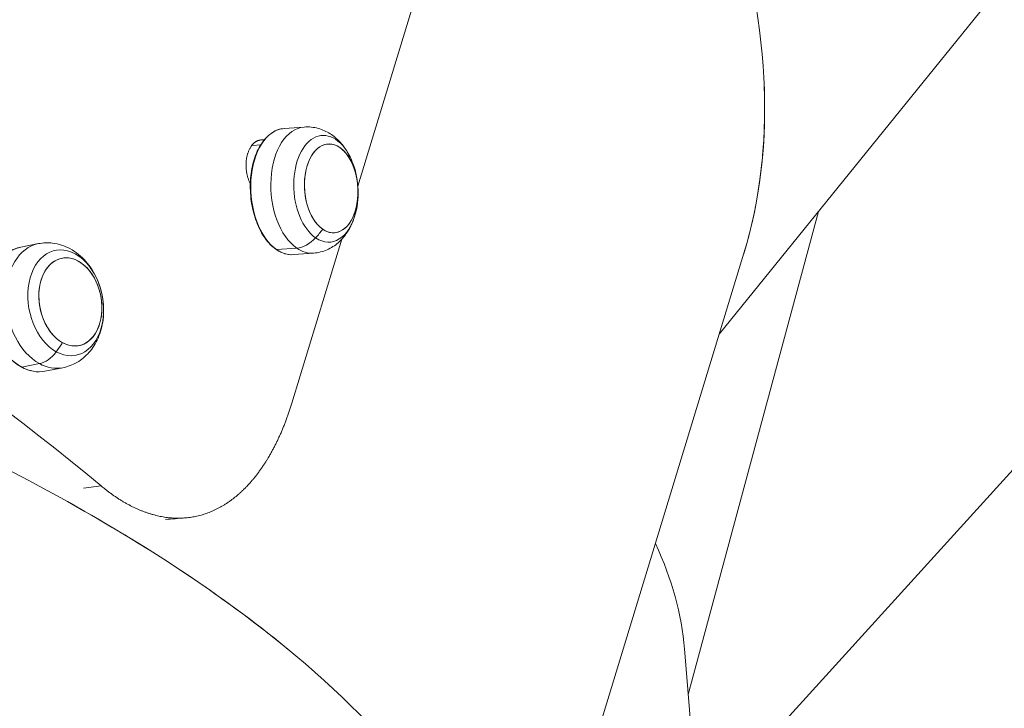
# Model space of a CAD drawing. Units: millimetres. Extents: x -21862 to -3150, y 3699 to 17198.
# Drawn here: x -15769 to -15559, y 11045 to 11192 of the extents above; entities that cross this region are included whole.
import ezdxf

# ---------------------------------------------------------------- set-up
doc = ezdxf.new("R2010")
doc.units = ezdxf.units.MM
doc.styles.get("Standard").update_dxf_attribs({"font": 'arial.ttf'})
doc.dimstyles.get("Standard").update_dxf_attribs({"dimtxt": 0.18, "dimasz": 0.18, "dimexe": 0.18, "dimexo": 0.0625, "dimgap": 0.09, "dimtad": 0, "dimtih": 1, "dimtoh": 1, "dimdec": 4, "dimzin": 0, "dimdsep": 46, "dimtxsty": 'Standard', "dimcen": 0.09, "dimadec": 0, "dimazin": 0, "dimtfac": 1, "dimtdec": 4, "dimtofl": 0, "dimtmove": 0, "dimatfit": 3, "dimfxl": 1, "dimtolj": 1, "dimtzin": 0, "dimarcsym": 0})

# ---------------------------------------------------------------- blocks, each defined once
blk = doc.blocks.new('*D11')
at = {"color": 0, "lineweight": -2, "transparency": 16777216}
for p, q in [((-19096.07, 16630.82), (-19096.07, 16691)), ((-18976.07, 16690.82), (-3288.29, 16690.82)), ((-3168.29, 16630.82), (-3168.29, 16691))]:
    blk.add_line(p, q, dxfattribs=at)
at = {"color": 0, "transparency": 16777216}
for points in [[(-18976.07, 16710.82), (-18976.07, 16670.82), (-19096.07, 16690.82)], [(-3288.29, 16710.82), (-3288.29, 16670.82), (-3168.29, 16690.82)]]:
    blk.add_solid(points, dxfattribs=at)
at = {"layer": 'Defpoints', "color": 0, "transparency": 16777216}
for p in [(-3168.29, 16690.82), (-3168.29, 14144.11), (-19096.07, 10925.02)]:
    blk.add_point(p, dxfattribs=at)
at = {"color": 0, "lineweight": 15, "transparency": 16777216, "insert": (-11132.18, 16935.05), "char_height": 400, "attachment_point": 5}
blk.add_mtext('\\A1;1600', dxfattribs=at)
blk = doc.blocks.new('*D12')
at = {"color": 0, "lineweight": -2, "transparency": 16777216}
for p, q in [((-21295.12, 15233.3), (-21355.3, 15233.3)), ((-21355.12, 15113.3), (-21355.12, 3818.82)), ((-21295.12, 3698.82), (-21355.3, 3698.82))]:
    blk.add_line(p, q, dxfattribs=at)
at = {"color": 0, "transparency": 16777216}
for points in [[(-21375.12, 15113.3), (-21335.12, 15113.3), (-21355.12, 15233.3)], [(-21375.12, 3818.82), (-21335.12, 3818.82), (-21355.12, 3698.82)]]:
    blk.add_solid(points, dxfattribs=at)
at = {"layer": 'Defpoints', "color": 0, "transparency": 16777216}
for p in [(-18998.42, 15233.3), (-21355.12, 3698.82), (-12541.66, 3698.82)]:
    blk.add_point(p, dxfattribs=at)
at = {"color": 0, "lineweight": 15, "transparency": 16777216, "insert": (-21599.35, 9466.06), "char_height": 400, "attachment_point": 5, "rotation": 90}
blk.add_mtext('\\A1;1155', dxfattribs=at)

msp = doc.modelspace()

# ---------------------------------------------------------------- linework, layer by layer
at = {"color": 0, "linetype": 'Continuous', "lineweight": 0}
for p, q in [((-15622.22, 11024.3), (-15421.67, 11245.14)), ((-15524.35, 11242.85), (-15619.78, 11124.89)), ((-15696.89, 11156.49), (-15676.88, 11222.14)), ((-15712.67, 11168.8), (-15708.38, 11169.12)), ((-15719.37, 11165.19), (-15717.63, 11165.34)), ((-15598.57, 11151.11), (-15626.42, 11048)), ((-15711.01, 11110.16), (-15700.33, 11145.18)), ((-15768.85, 11143.49), (-15765.06, 11144.22)), ((-15709.96, 11143.27), (-15714.25, 11142.95)), ((-15710.65, 11141.88), (-15706.36, 11142.2)), ((-15614.51, 11142.18), (-15665.35, 10975.39)), ((-15764.88, 11118.61), (-15768.67, 11117.88)), ((-15763.7, 11116.99), (-15759.91, 11117.73)), ((-15755.48, 11092.03), (-15751.69, 11092.51)), ((-15627.22, 11057.77), (-15624.57, 11025.45))]:
    msp.add_line(p, q, dxfattribs=at)
msp.add_arc((-15714.34, 11155.14), 17.5, 345.4733, 23.0826, dxfattribs=at)
at = {"color": 0, "linetype": 'Continuous', "lineweight": 0, "extrusion": (1.87074e-16, 2.03357e-16, -1)}
msp.add_ellipse((-15977.46, 11314.77), major_axis=(356.15, -189.07), ratio=0.476575, start_param=-0.835615, end_param=-0.091742, dxfattribs=at)
at = {"color": 0, "linetype": 'Continuous', "lineweight": 0, "extrusion": (2.25818e-16, 2.94106e-16, -1)}
msp.add_ellipse((-16056.93, 11054.06), major_axis=(385.01, -117.36), ratio=0.436117, start_param=-1.64576, end_param=-0.798826, dxfattribs=at)
at = {"color": 0, "linetype": 'Continuous', "lineweight": 0}
for centre, major_axis, ratio, start_param, end_param in [((-15977.46, 11314.77), (356.15, -189.07), 0.476575, 0.092465, 0.270854), ((-15707.37, 11155.66), (-1.01, 13.46), 0.59856, 0, 2.692717), ((-15702.6, 11156.02), (-0.71, 9.47), 0.59856, -3.590468511223877, 2.692716795955709), ((-15702.6, 11156.02), (0.71, -9.47), 0.59856, -4.79895851516589, 1.484226792013696), ((-15762.49, 11130.98), (-2.57, 13.25), 0.695061, 0, 2.616627), ((-15707.37, 11155.66), (1.01, -13.46), 0.59856, -0.448876, 0), ((-15758.27, 11131.79), (-1.81, 9.33), 0.695061, -3.666558621005604, 2.616626686173983), ((-15758.27, 11131.79), (1.81, -9.33), 0.695061, -4.87504862494751, 1.408136682232076), ((-15762.49, 11130.98), (2.57, -13.25), 0.695061, -0.524966, 0), ((-16065.72, 11025.21), (399.54, -49.71), 0.372187, 0.526452, 0.742751), ((-16028.27, 11084.65), (401.01, -36.57), 0.370874, 0.207828, 0.21218)]:
    msp.add_ellipse(centre, major_axis=major_axis, ratio=ratio, start_param=start_param, end_param=end_param, dxfattribs=at)
at = {"color": 0, "linetype": 'Continuous', "lineweight": 0, "extrusion": (1.72617e-16, 2.50727e-16, -1)}
msp.add_ellipse((-15711.66, 11155.34), major_axis=(-1.01, 13.46), ratio=0.59856, start_param=-2.692717, end_param=0, dxfattribs=at)
at = {"color": 0, "linetype": 'Continuous', "lineweight": 0, "extrusion": (1.53167e-16, 2.22475e-16, -1)}
msp.add_ellipse((-15703.73, 11155.93), major_axis=(-0.85, 11.38), ratio=0.59856, start_param=-2.692717, end_param=1.053562, dxfattribs=at)
at = {"color": 0, "linetype": 'Continuous', "lineweight": 0, "extrusion": (1.77272e-16, 2.16843e-16, -1)}
msp.add_ellipse((-15703.73, 11155.93), major_axis=(0.85, -11.38), ratio=0.59856, start_param=-1.053562, end_param=0.448876, dxfattribs=at)
at = {"color": 0, "linetype": 'Continuous', "lineweight": 0, "extrusion": (1.89048e-16, 2.39136e-16, -1)}
msp.add_ellipse((-15714.34, 11155.14), major_axis=(-9.92, -14.41), ratio=0.721719, start_param=-1.523126, end_param=-1.386895, dxfattribs=at)
at = {"color": 0, "linetype": 'Continuous', "lineweight": 0, "extrusion": (2.4102e-16, 2.0953e-16, -1)}
msp.add_ellipse((-15708.81, 11148.78), major_axis=(-3.4, -4.94), ratio=0.721719, start_param=-1.386895, end_param=-0.526165, dxfattribs=at)
at = {"color": 0, "linetype": 'Continuous', "lineweight": 0, "extrusion": (1.42915e-16, 2.59781e-16, -1)}
msp.add_ellipse((-15766.28, 11130.24), major_axis=(-2.57, 13.25), ratio=0.695061, start_param=-2.616627, end_param=0, dxfattribs=at)
at = {"color": 0, "linetype": 'Continuous', "lineweight": 0, "extrusion": (2.29401e-16, 2.10677e-16, -1)}
msp.add_ellipse((-15759.27, 11131.6), major_axis=(-2.17, 11.2), ratio=0.695061, start_param=-2.61662668617426, end_param=3.666558621005326, dxfattribs=at)
at = {"color": 0, "linetype": 'Continuous', "lineweight": 0, "extrusion": (2.5939e-16, 2.48202e-16, -1)}
msp.add_ellipse((-15714.2, 11143.18), major_axis=(-0.142, -0.206), ratio=0.721719, start_param=-0.526165, end_param=0, dxfattribs=at)
at = {"color": 0, "linetype": 'Continuous', "lineweight": 0, "extrusion": (2.03232e-16, 2.30834e-16, -1)}
msp.add_ellipse((-15711.66, 11155.34), major_axis=(1.01, -13.46), ratio=0.59856, start_param=0, end_param=0.448876, dxfattribs=at)
at = {"color": 0, "linetype": 'Continuous', "lineweight": 0, "extrusion": (1.87034e-16, 2.43078e-16, -1)}
msp.add_ellipse((-15768.64, 11129.78), major_axis=(-8.44, -15.33), ratio=0.622138, start_param=-1.475228, end_param=-1.338997, dxfattribs=at)
at = {"color": 0, "linetype": 'Continuous', "lineweight": 0, "extrusion": (2.34672e-16, 1.99765e-16, -1)}
msp.add_ellipse((-15763.81, 11124.11), major_axis=(-2.89, -5.26), ratio=0.622138, start_param=-1.338997, end_param=-0.478267, dxfattribs=at)
at = {"color": 0, "linetype": 'Continuous', "lineweight": 0, "extrusion": (2.77977e-16, 1.88704e-16, -1)}
msp.add_ellipse((-15768.62, 11118.11), major_axis=(-0.121, -0.219), ratio=0.622138, start_param=-0.478267, end_param=0, dxfattribs=at)
at = {"color": 0, "linetype": 'Continuous', "lineweight": 0, "extrusion": (1.50128e-16, 2.20275e-16, -1)}
msp.add_ellipse((-15766.28, 11130.24), major_axis=(2.57, -13.25), ratio=0.695061, start_param=0, end_param=0.524966, dxfattribs=at)
at = {"color": 0, "linetype": 'Continuous', "lineweight": 0, "extrusion": (2.08666e-16, 1.70352e-16, -1)}
msp.add_ellipse((-16065.72, 11025.21), major_axis=(-399.54, 49.71), ratio=0.372187, start_param=-3.939163, end_param=-3.205468, dxfattribs=at)
at = {"color": 0, "linetype": 'Continuous', "lineweight": 0, "extrusion": (2.02658e-16, 1.83871e-16, -1)}
msp.add_ellipse((-16028.27, 11084.65), major_axis=(-401.01, 36.57), ratio=0.370874, start_param=-3.353772, end_param=-3.20555, dxfattribs=at)
at = {"color": 0, "linetype": 'Continuous', "lineweight": 0}
for points, knots in [([(-15712.67, 11168.8), (-15713.53, 11168.73), (-15714.37, 11168.44), (-15715.94, 11167.45), (-15716.67, 11166.73), (-15717.94, 11164.93), (-15718.48, 11163.85), (-15719.31, 11161.43), (-15719.6, 11160.09), (-15719.91, 11157.31), (-15719.92, 11155.86), (-15719.66, 11152.99), (-15719.4, 11151.57), (-15718.61, 11148.91), (-15718.09, 11147.66), (-15716.85, 11145.47), (-15716.13, 11144.53), (-15714.55, 11143.04), (-15713.69, 11142.49), (-15712.1, 11141.93), (-15711.37, 11141.83), (-15710.65, 11141.88)], [0.448876, 0.448876, 0.448876, 0.448876, 0.758695, 0.758695, 1.075032, 1.075032, 1.397231, 1.397231, 1.720122, 1.720122, 2.042602, 2.042602, 2.364909, 2.364909, 2.687444, 2.687444, 3.010366, 3.010366, 3.332149, 3.332149, 3.590469, 3.590469, 3.590469, 3.590469]), ([(-15698.24, 11162), (-15698.54, 11162.72), (-15698.91, 11163.42), (-15699.76, 11164.77), (-15700.25, 11165.42), (-15701.4, 11166.63), (-15702.06, 11167.19), (-15703.58, 11168.16), (-15704.44, 11168.56), (-15706.33, 11169.08), (-15707.36, 11169.19), (-15708.38, 11169.12)], [5.678499, 5.678499, 5.678499, 5.678499, 5.889211, 5.889211, 6.099924, 6.099924, 6.310636, 6.310636, 6.521349, 6.521349, 6.732061, 6.732061, 6.732061, 6.732061]), ([(-15719.87, 11156.97), (-15719.89, 11157.01), (-15719.91, 11157.05), (-15719.93, 11157.09), (-15719.97, 11157.18), (-15720.02, 11157.28), (-15720.06, 11157.38), (-15720.1, 11157.48), (-15720.14, 11157.58), (-15720.18, 11157.68), (-15720.22, 11157.78), (-15720.25, 11157.88), (-15720.29, 11157.99), (-15720.32, 11158.09), (-15720.36, 11158.2), (-15720.39, 11158.31), (-15720.42, 11158.41), (-15720.45, 11158.52), (-15720.48, 11158.63), (-15720.5, 11158.72), (-15720.52, 11158.81), (-15720.54, 11158.91), (-15720.55, 11158.92), (-15720.55, 11158.94), (-15720.56, 11158.96), (-15720.58, 11159.07), (-15720.6, 11159.18), (-15720.62, 11159.29), (-15720.64, 11159.41), (-15720.66, 11159.52), (-15720.68, 11159.63), (-15720.69, 11159.75), (-15720.71, 11159.86), (-15720.72, 11159.97), (-15720.73, 11160.09), (-15720.74, 11160.2), (-15720.75, 11160.32), (-15720.76, 11160.43), (-15720.77, 11160.54), (-15720.77, 11160.66), (-15720.77, 11160.77), (-15720.78, 11160.88), (-15720.78, 11161), (-15720.78, 11161.08), (-15720.77, 11161.17), (-15720.77, 11161.25), (-15720.77, 11161.28), (-15720.77, 11161.31), (-15720.77, 11161.34), (-15720.76, 11161.45), (-15720.76, 11161.56), (-15720.75, 11161.67), (-15720.74, 11161.79), (-15720.73, 11161.9), (-15720.72, 11162.01), (-15720.71, 11162.12), (-15720.69, 11162.22), (-15720.68, 11162.33), (-15720.66, 11162.44), (-15720.64, 11162.55), (-15720.62, 11162.65), (-15720.6, 11162.76), (-15720.58, 11162.86), (-15720.56, 11162.97), (-15720.53, 11163.07), (-15720.5, 11163.17), (-15720.48, 11163.27), (-15720.46, 11163.33), (-15720.44, 11163.4), (-15720.42, 11163.46), (-15720.41, 11163.49), (-15720.4, 11163.53), (-15720.39, 11163.56), (-15720.35, 11163.66), (-15720.32, 11163.76), (-15720.29, 11163.85), (-15720.25, 11163.94), (-15720.21, 11164.03), (-15720.17, 11164.12), (-15720.13, 11164.21), (-15720.09, 11164.3), (-15720.05, 11164.38), (-15720.01, 11164.47), (-15719.97, 11164.55), (-15719.92, 11164.63), (-15719.87, 11164.71), (-15719.83, 11164.79), (-15719.78, 11164.87), (-15719.73, 11164.94), (-15719.68, 11165.01), (-15719.63, 11165.09), (-15719.61, 11165.11), (-15719.6, 11165.13), (-15719.58, 11165.15), (-15719.54, 11165.2), (-15719.51, 11165.24), (-15719.47, 11165.29), (-15719.41, 11165.35), (-15719.36, 11165.42), (-15719.3, 11165.48), (-15719.24, 11165.54), (-15719.18, 11165.59), (-15719.12, 11165.65), (-15719.07, 11165.7), (-15719, 11165.75), (-15718.94, 11165.8), (-15718.88, 11165.85), (-15718.82, 11165.9), (-15718.75, 11165.94), (-15718.69, 11165.98), (-15718.63, 11166.02), (-15718.56, 11166.06), (-15718.51, 11166.09), (-15718.46, 11166.11), (-15718.4, 11166.14), (-15718.39, 11166.15), (-15718.38, 11166.15), (-15718.36, 11166.16), (-15718.3, 11166.19), (-15718.23, 11166.22), (-15718.16, 11166.24), (-15718.09, 11166.26), (-15718.02, 11166.28), (-15717.95, 11166.3), (-15717.88, 11166.32), (-15717.81, 11166.33), (-15717.74, 11166.34), (-15717.67, 11166.36), (-15717.6, 11166.36), (-15717.53, 11166.37), (-15717.46, 11166.37), (-15717.39, 11166.37), (-15717.32, 11166.37), (-15717.25, 11166.37), (-15717.17, 11166.36), (-15717.1, 11166.36), (-15717.07, 11166.35), (-15717.04, 11166.35), (-15717.01, 11166.34), (-15716.98, 11166.34), (-15716.96, 11166.33), (-15716.93, 11166.33)], [0.261728, 0.261728, 0.261728, 0.261728, 0.276084, 0.276084, 0.276084, 0.310548, 0.310548, 0.310548, 0.34504, 0.34504, 0.34504, 0.379533, 0.379533, 0.379533, 0.413997, 0.413997, 0.413997, 0.448403, 0.448403, 0.448403, 0.477223, 0.477223, 0.477223, 0.482726, 0.482726, 0.482726, 0.517072, 0.517072, 0.517072, 0.551478, 0.551478, 0.551478, 0.585905, 0.585905, 0.585905, 0.620318, 0.620318, 0.620318, 0.65469, 0.65469, 0.65469, 0.688998, 0.688998, 0.688998, 0.714619, 0.714619, 0.714619, 0.723238, 0.723238, 0.723238, 0.757532, 0.757532, 0.757532, 0.791887, 0.791887, 0.791887, 0.826257, 0.826257, 0.826257, 0.860607, 0.860607, 0.860607, 0.894915, 0.894915, 0.894915, 0.929165, 0.929165, 0.929165, 0.951043, 0.951043, 0.951043, 0.963359, 0.963359, 0.963359, 0.997591, 0.997591, 0.997591, 1.03188, 1.03188, 1.03188, 1.066216, 1.066216, 1.066216, 1.100575, 1.100575, 1.100575, 1.134925, 1.134925, 1.134925, 1.16922, 1.16922, 1.16922, 1.17913, 1.17913, 1.17913, 1.203461, 1.203461, 1.203461, 1.237766, 1.237766, 1.237766, 1.272128, 1.272128, 1.272128, 1.306528, 1.306528, 1.306528, 1.340935, 1.340935, 1.340935, 1.375314, 1.375314, 1.375314, 1.402658, 1.402658, 1.402658, 1.40963, 1.40963, 1.40963, 1.443979, 1.443979, 1.443979, 1.478399, 1.478399, 1.478399, 1.512862, 1.512862, 1.512862, 1.547339, 1.547339, 1.547339, 1.581801, 1.581801, 1.581801, 1.61622, 1.61622, 1.61622, 1.630571, 1.630571, 1.630571, 1.64413, 1.64413, 1.64413, 1.64413]), ([(-15706.36, 11142.2), (-15705.36, 11142.28), (-15704.38, 11142.53), (-15702.6, 11143.31), (-15701.8, 11143.83), (-15700.43, 11145.02), (-15699.86, 11145.67), (-15698.9, 11147.04), (-15698.51, 11147.75), (-15697.86, 11149.21), (-15697.6, 11149.95), (-15697.4, 11150.72), (-15697.4, 11150.74), (-15697.4, 11150.75)], [3.590469, 3.590469, 3.590469, 3.590469, 3.797762, 3.797762, 4.008475, 4.008475, 4.219187, 4.219187, 4.4299, 4.4299, 4.640612, 4.640612, 4.644031, 4.644031, 4.644031, 4.644031]), ([(-15768.85, 11143.49), (-15769.83, 11143.3), (-15770.77, 11142.88), (-15772.47, 11141.65), (-15773.23, 11140.82), (-15774.49, 11138.85), (-15775, 11137.69), (-15775.69, 11135.16), (-15775.88, 11133.78), (-15775.93, 11130.96), (-15775.79, 11129.52), (-15775.19, 11126.7), (-15774.74, 11125.32), (-15773.55, 11122.79), (-15772.82, 11121.63), (-15771.16, 11119.64), (-15770.23, 11118.81), (-15768.26, 11117.57), (-15767.23, 11117.15), (-15765.35, 11116.83), (-15764.51, 11116.83), (-15763.7, 11116.99)], [0.524966, 0.524966, 0.524966, 0.524966, 0.838805, 0.838805, 1.155749, 1.155749, 1.4766, 1.4766, 1.798716, 1.798716, 2.120911, 2.120911, 2.443061, 2.443061, 2.765266, 2.765266, 3.087306, 3.087306, 3.407716, 3.407716, 3.666559, 3.666559, 3.666559, 3.666559]), ([(-15759.91, 11117.73), (-15758.83, 11117.94), (-15757.79, 11118.34), (-15755.88, 11119.45), (-15755.02, 11120.18), (-15753.49, 11121.92), (-15752.85, 11122.96), (-15751.81, 11125.31), (-15751.47, 11126.63), (-15751.11, 11129.44), (-15751.14, 11130.91), (-15751.57, 11133.84), (-15751.98, 11135.28), (-15753.19, 11138.01), (-15753.98, 11139.29), (-15755.92, 11141.5), (-15757.05, 11142.44), (-15759.48, 11143.75), (-15760.74, 11144.18), (-15763.05, 11144.45), (-15764.07, 11144.42), (-15765.06, 11144.22)], [3.666559, 3.666559, 3.666559, 3.666559, 3.905242, 3.905242, 4.158027, 4.158027, 4.450664, 4.450664, 4.795509, 4.795509, 5.172315, 5.172315, 5.555662, 5.555662, 5.936397, 5.936397, 6.293014, 6.293014, 6.590102, 6.590102, 6.808151, 6.808151, 6.808151, 6.808151]), ([(-15751.69, 11092.51), (-15751.49, 11092.34), (-15751.29, 11092.18), (-15751.09, 11092.01), (-15750.89, 11091.85), (-15750.69, 11091.69), (-15750.49, 11091.54), (-15750.29, 11091.38), (-15750.09, 11091.23), (-15749.89, 11091.08), (-15749.68, 11090.93), (-15749.48, 11090.79), (-15749.28, 11090.64), (-15749.08, 11090.5), (-15748.87, 11090.36), (-15748.67, 11090.22), (-15748.47, 11090.08), (-15748.26, 11089.95), (-15748.06, 11089.81), (-15747.85, 11089.68), (-15747.65, 11089.55), (-15747.44, 11089.43), (-15747.24, 11089.3), (-15747.04, 11089.18), (-15746.83, 11089.06), (-15746.62, 11088.94), (-15746.42, 11088.82), (-15746.21, 11088.71), (-15746.05, 11088.62), (-15745.89, 11088.53), (-15745.73, 11088.45), (-15745.69, 11088.42), (-15745.64, 11088.4), (-15745.6, 11088.37), (-15745.39, 11088.27), (-15745.18, 11088.16), (-15744.98, 11088.06), (-15744.77, 11087.96), (-15744.56, 11087.86), (-15744.36, 11087.76), (-15744.15, 11087.67), (-15743.94, 11087.58), (-15743.74, 11087.49), (-15743.53, 11087.4), (-15743.32, 11087.31), (-15743.12, 11087.23), (-15742.91, 11087.15), (-15742.7, 11087.07), (-15742.5, 11086.99), (-15742.29, 11086.91), (-15742.08, 11086.84), (-15741.88, 11086.77), (-15741.67, 11086.7), (-15741.46, 11086.63), (-15741.26, 11086.57), (-15741.05, 11086.51), (-15740.84, 11086.45), (-15740.64, 11086.39), (-15740.43, 11086.33), (-15740.23, 11086.28), (-15740.02, 11086.23), (-15739.81, 11086.17), (-15739.61, 11086.13), (-15739.4, 11086.08), (-15739.2, 11086.04), (-15738.99, 11086), (-15738.79, 11085.96), (-15738.58, 11085.92), (-15738.38, 11085.89), (-15738.17, 11085.85), (-15737.97, 11085.82), (-15737.76, 11085.79), (-15737.56, 11085.77), (-15737.35, 11085.75), (-15737.15, 11085.72), (-15736.95, 11085.7), (-15736.74, 11085.69), (-15736.54, 11085.67), (-15736.34, 11085.66), (-15736.13, 11085.65), (-15735.93, 11085.64), (-15735.73, 11085.63), (-15735.53, 11085.63), (-15735.33, 11085.63), (-15735.12, 11085.63), (-15734.92, 11085.63), (-15734.72, 11085.63), (-15734.52, 11085.64), (-15734.32, 11085.65), (-15734.12, 11085.66), (-15733.92, 11085.67), (-15733.82, 11085.68), (-15733.71, 11085.69), (-15733.6, 11085.7), (-15733.51, 11085.71), (-15733.42, 11085.72), (-15733.33, 11085.73), (-15733.13, 11085.75), (-15732.93, 11085.77), (-15732.73, 11085.8), (-15732.54, 11085.83), (-15732.34, 11085.86), (-15732.14, 11085.89), (-15731.95, 11085.92), (-15731.75, 11085.96), (-15731.56, 11086), (-15731.36, 11086.04), (-15731.17, 11086.09), (-15730.97, 11086.13), (-15730.78, 11086.18), (-15730.59, 11086.23), (-15730.39, 11086.28), (-15730.2, 11086.34), (-15730.01, 11086.39), (-15729.82, 11086.45), (-15729.63, 11086.51), (-15729.44, 11086.58), (-15729.25, 11086.64), (-15729.06, 11086.71), (-15728.87, 11086.78), (-15728.68, 11086.85), (-15728.49, 11086.92), (-15728.3, 11087), (-15728.12, 11087.08), (-15727.93, 11087.16), (-15727.75, 11087.24), (-15727.56, 11087.33), (-15727.38, 11087.41), (-15727.19, 11087.5), (-15727.01, 11087.59), (-15726.82, 11087.68), (-15726.64, 11087.78), (-15726.46, 11087.88), (-15726.28, 11087.97), (-15726.1, 11088.08), (-15725.92, 11088.18), (-15725.74, 11088.28), (-15725.56, 11088.39), (-15725.38, 11088.5), (-15725.2, 11088.61), (-15725.02, 11088.73), (-15724.85, 11088.84), (-15724.67, 11088.96), (-15724.5, 11089.08), (-15724.32, 11089.2), (-15724.15, 11089.33), (-15723.97, 11089.45), (-15723.8, 11089.58), (-15723.63, 11089.71), (-15723.46, 11089.84), (-15723.29, 11089.98), (-15723.12, 11090.11), (-15722.95, 11090.25), (-15722.78, 11090.39), (-15722.71, 11090.45), (-15722.64, 11090.5), (-15722.58, 11090.56), (-15722.48, 11090.65), (-15722.38, 11090.73), (-15722.28, 11090.82), (-15722.11, 11090.97), (-15721.95, 11091.12), (-15721.78, 11091.27), (-15721.62, 11091.43), (-15721.45, 11091.58), (-15721.29, 11091.74), (-15721.13, 11091.9), (-15720.97, 11092.06), (-15720.81, 11092.22), (-15720.65, 11092.39), (-15720.49, 11092.56), (-15720.33, 11092.73), (-15720.18, 11092.9), (-15720.02, 11093.07), (-15719.86, 11093.24), (-15719.71, 11093.42), (-15719.55, 11093.6), (-15719.4, 11093.78), (-15719.25, 11093.96), (-15719.1, 11094.14), (-15718.95, 11094.33), (-15718.8, 11094.52), (-15718.65, 11094.71), (-15718.5, 11094.9), (-15718.35, 11095.09), (-15718.2, 11095.29), (-15718.06, 11095.48), (-15717.91, 11095.68), (-15717.77, 11095.88), (-15717.63, 11096.08), (-15717.48, 11096.29), (-15717.34, 11096.49), (-15717.2, 11096.7), (-15717.06, 11096.91), (-15716.92, 11097.12), (-15716.78, 11097.33), (-15716.65, 11097.54), (-15716.51, 11097.76), (-15716.38, 11097.98), (-15716.27, 11098.15), (-15716.16, 11098.33), (-15716.05, 11098.51), (-15716.03, 11098.55), (-15716, 11098.6), (-15715.97, 11098.64), (-15715.84, 11098.86), (-15715.71, 11099.09), (-15715.58, 11099.32), (-15715.45, 11099.54), (-15715.32, 11099.77), (-15715.2, 11100.01), (-15715.07, 11100.24), (-15714.95, 11100.47), (-15714.82, 11100.71), (-15714.7, 11100.95), (-15714.57, 11101.19), (-15714.45, 11101.43), (-15714.33, 11101.67), (-15714.21, 11101.91), (-15714.1, 11102.16), (-15713.98, 11102.41), (-15713.86, 11102.66), (-15713.75, 11102.91), (-15713.63, 11103.16), (-15713.52, 11103.41), (-15713.4, 11103.66), (-15713.29, 11103.92), (-15713.18, 11104.18), (-15713.07, 11104.43), (-15712.96, 11104.69), (-15712.86, 11104.95), (-15712.75, 11105.22), (-15712.64, 11105.48), (-15712.54, 11105.75), (-15712.44, 11106.01), (-15712.33, 11106.28), (-15712.23, 11106.55), (-15712.13, 11106.82), (-15712.03, 11107.09), (-15711.93, 11107.36), (-15711.84, 11107.64), (-15711.74, 11107.91), (-15711.64, 11108.19), (-15711.55, 11108.47), (-15711.46, 11108.75), (-15711.37, 11109.03), (-15711.28, 11109.31), (-15711.19, 11109.59), (-15711.1, 11109.87), (-15711.01, 11110.16)], [0, 0, 0, 0, 0.100058, 0.100058, 0.100058, 0.200149, 0.200149, 0.200149, 0.300263, 0.300263, 0.300263, 0.40039, 0.40039, 0.40039, 0.500522, 0.500522, 0.500522, 0.600647, 0.600647, 0.600647, 0.700755, 0.700755, 0.700755, 0.800836, 0.800836, 0.800836, 0.900879, 0.900879, 0.900879, 0.978652, 0.978652, 0.978652, 1.000875, 1.000875, 1.000875, 1.100911, 1.100911, 1.100911, 1.20102, 1.20102, 1.20102, 1.301195, 1.301195, 1.301195, 1.401429, 1.401429, 1.401429, 1.501714, 1.501714, 1.501714, 1.602041, 1.602041, 1.602041, 1.702402, 1.702402, 1.702402, 1.802786, 1.802786, 1.802786, 1.903185, 1.903185, 1.903185, 2.003588, 2.003588, 2.003588, 2.103985, 2.103985, 2.103985, 2.204365, 2.204365, 2.204365, 2.304716, 2.304716, 2.304716, 2.405029, 2.405029, 2.405029, 2.50529, 2.50529, 2.50529, 2.605488, 2.605488, 2.605488, 2.705612, 2.705612, 2.705612, 2.805648, 2.805648, 2.805648, 2.905586, 2.905586, 2.905586, 2.958952, 2.958952, 2.958952, 3.005434, 3.005434, 3.005434, 3.105343, 3.105343, 3.105343, 3.20533, 3.20533, 3.20533, 3.305384, 3.305384, 3.305384, 3.405494, 3.405494, 3.405494, 3.505648, 3.505648, 3.505648, 3.605834, 3.605834, 3.605834, 3.706042, 3.706042, 3.706042, 3.80626, 3.80626, 3.80626, 3.906477, 3.906477, 3.906477, 4.006683, 4.006683, 4.006683, 4.106866, 4.106866, 4.106866, 4.207016, 4.207016, 4.207016, 4.307124, 4.307124, 4.307124, 4.407181, 4.407181, 4.407181, 4.507177, 4.507177, 4.507177, 4.607103, 4.607103, 4.607103, 4.706953, 4.706953, 4.706953, 4.806719, 4.806719, 4.806719, 4.906394, 4.906394, 4.906394, 4.946361, 4.946361, 4.946361, 5.006004, 5.006004, 5.006004, 5.10567, 5.10567, 5.10567, 5.20539, 5.20539, 5.20539, 5.305149, 5.305149, 5.305149, 5.404932, 5.404932, 5.404932, 5.504727, 5.504727, 5.504727, 5.60452, 5.60452, 5.60452, 5.704301, 5.704301, 5.704301, 5.804058, 5.804058, 5.804058, 5.903783, 5.903783, 5.903783, 6.003467, 6.003467, 6.003467, 6.103103, 6.103103, 6.103103, 6.202688, 6.202688, 6.202688, 6.302216, 6.302216, 6.302216, 6.382273, 6.382273, 6.382273, 6.40169, 6.40169, 6.40169, 6.501204, 6.501204, 6.501204, 6.600794, 6.600794, 6.600794, 6.700443, 6.700443, 6.700443, 6.800135, 6.800135, 6.800135, 6.899856, 6.899856, 6.899856, 6.999593, 6.999593, 6.999593, 7.099334, 7.099334, 7.099334, 7.199068, 7.199068, 7.199068, 7.298786, 7.298786, 7.298786, 7.398479, 7.398479, 7.398479, 7.498141, 7.498141, 7.498141, 7.597765, 7.597765, 7.597765, 7.697344, 7.697344, 7.697344, 7.796875, 7.796875, 7.796875, 7.896353, 7.896353, 7.896353, 7.896353])]:
    msp.add_open_spline(points, degree=3, knots=knots, dxfattribs=at)
msp.add_open_spline([(-15733.83, 11085.68), (-15735.22, 11085.57), (-15736.6, 11085.47), (-15737.98, 11085.36)], degree=3, dxfattribs=at)

# ---------------------------------------------------------------- dimensions: what is measured, and where the dimension line sits
at = {"lineweight": 15}
dim = msp.add_linear_dim(base=(-3168.29, 16690.82), p1=(-19096.07, 10925.02), p2=(-3168.29, 14144.11), text='1600', dimstyle='Standard', override={"dimtxt": 400, "dimasz": 120, "dimgap": 40, "dimtad": 1, "dimtih": 0, "dimdec": 0, "dimfxl": 60, "dimfxlon": 1}, dxfattribs=at)
dim.commit()
dim.dimension.update_dxf_attribs({"geometry": '*D11', "text_midpoint": (-11132.18, 16935.05)})
dim = msp.add_linear_dim(base=(-21355.12, 3698.82), p1=(-18998.42, 15233.3), p2=(-12541.66, 3698.82), angle=90, text='1155', dimstyle='Standard', override={"dimtxt": 400, "dimasz": 120, "dimgap": 40, "dimtad": 1, "dimtih": 0, "dimdec": 0, "dimfxl": 60, "dimfxlon": 1}, dxfattribs=at)
dim.commit()
dim.dimension.update_dxf_attribs({"geometry": '*D12', "text_midpoint": (-21599.35, 9466.06)})

doc.saveas('drawing.dxf')
